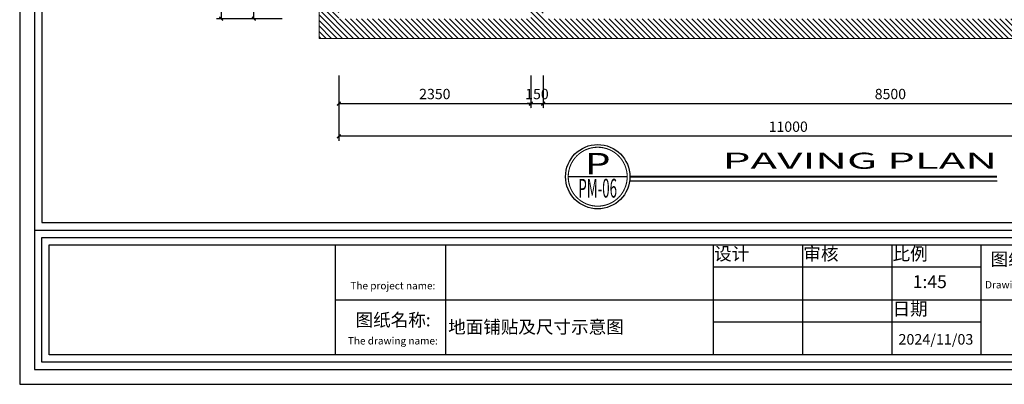
# Model space of a CAD drawing. Units: millimetres. Extents: x -12936 to 298565, y -21376 to 74562.
# Drawn here: x 81564 to 93613, y -14594 to -10128 of the extents above; entities that cross this region are included whole.
import ezdxf
from ezdxf.enums import TextEntityAlignment as Align

# ---------------------------------------------------------------- set-up
doc = ezdxf.new("R2010")
doc.units = ezdxf.units.MM
doc.linetypes.add('DASH', pattern=[0.35, 0.25, -0.1])
doc.layers.get('Defpoints').update_dxf_attribs({"color": 250})
for name, color, linetype in [('DIM【标注】', 66, 'Continuous'), ('TK【图块】', 25, 'Continuous'), ('TXT【文字】', 41, 'Continuous'), ('W-Word(文字及尺寸标注)', 33, 'Continuous'), ('图框封页', 155, 'Continuous'), ('立面布置', 35, 'Continuous')]:
    doc.layers.add(name, color=color, linetype=linetype)
doc.layers.add('Q◆06 新建墙体', color=1, linetype='Continuous', lineweight=0)
doc.styles.add('HI4', font='romans.shx', dxfattribs={"width": 0.7, "bigfont": 'hztxt.shx'})
doc.styles.add('SIMPLEX', font='simplex.shx')
doc.styles.add('典尚图框文字', font='txt', dxfattribs={"width": 0.7})
doc.styles.add('宋体', font='txt', dxfattribs={"height": 37})
doc.styles.add('黑体', font='msyh.ttf', dxfattribs={"width": 0.7})
doc.dimstyles.new('模型比55', dxfattribs={"dimscale": 55, "dimtxt": 2.3, "dimasz": 0.8, "dimexe": 1, "dimexo": 1, "dimgap": 1, "dimtad": 1, "dimdec": 0, "dimlfac": -1, "dimrnd": 5, "dimdsep": 46, "dimtxsty": 'HI4', "dimblk": 'ARCHTICK', "dimcen": 0.09, "dimclrd": 251, "dimclre": 251, "dimclrt": 2, "dimadec": 0, "dimazin": 0, "dimtfac": 1, "dimtdec": 0, "dimtix": 1, "dimtmove": 2, "dimatfit": 3, "dimfxl": 7, "dimfxlon": 1, "dimtolj": 1, "dimtzin": 0, "dimarcsym": 0})

# ---------------------------------------------------------------- blocks, each defined once
blk = doc.blocks.new('A$C54415128')
at = {"layer": '图框封页', "color": 8}
for p, q in [((280, 2940), (29120, 2940)), ((6006, 2660), (6006, 560)), ((8106, 2660), (8106, 560)), ((13202, 2660), (13202, 560)), ((14901, 2660), (14901, 560)), ((16599, 2660), (16599, 560)), ((18298, 2660), (18298, 560)), ((6006, 1610), (23394, 1610)), ((7035, 1610), (14549, 1610))]:
    blk.add_line(p, q, dxfattribs=at)
at = {"layer": '图框封页'}
blk.add_lwpolyline([(0, 0), (29400, 0), (29400, 20790), (0, 20790)], close=True, dxfattribs=at)
at = {"layer": '图框封页', "color": 8}
for points in [[(280, 280), (29120, 280), (29120, 20510), (280, 20510)], [(420, 3080), (28980, 3080), (28980, 20370), (420, 20370)], [(420, 2800), (28980, 2800), (28980, 420), (420, 420)], [(560, 560), (560, 2660), (28840, 2660), (28840, 560)]]:
    blk.add_lwpolyline(points, close=True, dxfattribs=at)
at = {"layer": '立面布置', "color": 250}
for p, q in [((13202, 2240), (14901, 2240)), ((14901, 2240), (16599, 2240)), ((16599, 2240), (18298, 2240)), ((13202, 1190), (14901, 1190)), ((14901, 1190), (16599, 1190)), ((16599, 1190), (18298, 1190))]:
    blk.add_line(p, q, dxfattribs=at)
at = {"layer": '图框封页', "color": 8, "attachment_point": 5, "style": '典尚图框文字'}
for s, insert, char_height, width in [('设计', (13553, 2455), 245, 1269.35), ('审核', (15252, 2455), 245, 1269.35), ('比例', (16950, 2455), 245, 1269.35), ('图纸编号', (19151, 2354), 245, 1269.35), ('\\pt1.47;The project name:', (7103, 1879), 140, 1722.51), ('\\pt1.47;Drawing number:', (19150, 1897), 140, 2084.83), ('日期', (16950, 1405), 245, 1269.35), ('图纸名称:', (7108, 1195), 245, 1269.35), ('\\pt1.47;The drawing name:', (7103, 829), 140, 1722.51)]:
    blk.add_mtext(s, dxfattribs=dict(at, insert=insert, char_height=char_height, width=width))
at = {"layer": '图框封页', "color": 8, "flags": 8}
for tag, p, height, style in [('项目名称', (8155, 2021), 245, '典尚图框文字'), ('1:100', (16999, 1833), 245, '典尚图框文字'), ('项目名称', (8155, 971), 245, '典尚图框文字'), ('图纸编号', (18861, 1022), 200, '黑体'), ('建筑面积', (22261, 991), 200, '黑体'), ('2017/06/08', (16728, 757), 200, '黑体')]:
    blk.add_attdef(tag, p, '', height=height, dxfattribs=dict(at, style=style))
blk = doc.blocks.new('_ArchTick')
at = {"color": 44, "linetype": 'ByBlock', "const_width": 0.4}
blk.add_lwpolyline([(-0.5, -0.5), (0.5, 0.5)], dxfattribs=at)
blk = doc.blocks.new('*D126')
at = {"color": 251, "linetype": 'DASH', "lineweight": -2, "transparency": 16777216}
for p, q in [((85469, -10812), (85469, -11212)), ((87819, -10812), (87819, -11212)), ((85469, -11157), (87819, -11157))]:
    blk.add_line(p, q, dxfattribs=at)
at = {"layer": 'Defpoints', "color": 0, "transparency": 16777216}
for p in [(85469, -10757), (87819, -10757), (87819, -11157)]:
    blk.add_point(p, dxfattribs=at)
at = {"color": 251, "lineweight": -2, "transparency": 16777216, "xscale": 44, "yscale": 44, "zscale": 44, "rotation": 180}
blk.add_blockref('_ArchTick', (85469, -11157), dxfattribs=at)
at = {"color": 251, "lineweight": -2, "transparency": 16777216, "xscale": 44, "yscale": 44, "zscale": 44}
blk.add_blockref('_ArchTick', (87819, -11157), dxfattribs=at)
at = {"color": 2, "transparency": 16777216, "insert": (86644, -11039), "char_height": 126.5, "attachment_point": 5, "style": 'HI4'}
blk.add_mtext('\\A1;2350', dxfattribs=at)
blk = doc.blocks.new('*D127')
at = {"color": 251, "linetype": 'DASH', "lineweight": -2, "transparency": 16777216}
for p, q in [((87819, -10812), (87819, -11212)), ((87969, -10812), (87969, -11212)), ((87819, -11157), (87775, -11157)), ((87819, -11157), (87969, -11157)), ((87969, -11157), (88013, -11157))]:
    blk.add_line(p, q, dxfattribs=at)
at = {"layer": 'Defpoints', "color": 0, "transparency": 16777216}
for p in [(87819, -10757), (87969, -10757), (87969, -11157)]:
    blk.add_point(p, dxfattribs=at)
at = {"color": 251, "lineweight": -2, "transparency": 16777216, "xscale": 44, "yscale": 44, "zscale": 44}
blk.add_blockref('_ArchTick', (87819, -11157), dxfattribs=at)
at = {"color": 251, "lineweight": -2, "transparency": 16777216, "xscale": 44, "yscale": 44, "zscale": 44, "rotation": 180}
blk.add_blockref('_ArchTick', (87969, -11157), dxfattribs=at)
at = {"color": 2, "transparency": 16777216, "insert": (87894, -11039), "char_height": 126.5, "attachment_point": 5, "style": 'HI4'}
blk.add_mtext('\\A1;150', dxfattribs=at)
blk = doc.blocks.new('*D128')
at = {"color": 251, "linetype": 'DASH', "lineweight": -2, "transparency": 16777216}
for p, q in [((87969, -10812), (87969, -11212)), ((96469, -10812), (96469, -11212)), ((87969, -11157), (96469, -11157))]:
    blk.add_line(p, q, dxfattribs=at)
at = {"layer": 'Defpoints', "color": 0, "transparency": 16777216}
for p in [(87969, -10757), (96469, -10757), (96469, -11157)]:
    blk.add_point(p, dxfattribs=at)
at = {"color": 251, "lineweight": -2, "transparency": 16777216, "xscale": 44, "yscale": 44, "zscale": 44, "rotation": 180}
blk.add_blockref('_ArchTick', (87969, -11157), dxfattribs=at)
at = {"color": 251, "lineweight": -2, "transparency": 16777216, "xscale": 44, "yscale": 44, "zscale": 44}
blk.add_blockref('_ArchTick', (96469, -11157), dxfattribs=at)
at = {"color": 2, "transparency": 16777216, "insert": (92219, -11039), "char_height": 126.5, "attachment_point": 5, "style": 'HI4'}
blk.add_mtext('\\A1;8500', dxfattribs=at)
blk = doc.blocks.new('*D129')
at = {"color": 251, "linetype": 'DASH', "lineweight": -2, "transparency": 16777216}
for p, q in [((85469, -11172), (85469, -11612)), ((96469, -11172), (96469, -11612)), ((96469, -11557), (85469, -11557))]:
    blk.add_line(p, q, dxfattribs=at)
at = {"layer": 'Defpoints', "color": 0, "transparency": 16777216}
for p in [(85469, -10757), (96469, -10757), (85469, -11557)]:
    blk.add_point(p, dxfattribs=at)
at = {"color": 251, "lineweight": -2, "transparency": 16777216, "xscale": 44, "yscale": 44, "zscale": 44, "rotation": 180}
blk.add_blockref('_ArchTick', (85469, -11557), dxfattribs=at)
at = {"color": 251, "lineweight": -2, "transparency": 16777216, "xscale": 44, "yscale": 44, "zscale": 44}
blk.add_blockref('_ArchTick', (96469, -11557), dxfattribs=at)
at = {"color": 2, "transparency": 16777216, "insert": (90969, -11439), "char_height": 126.5, "attachment_point": 5, "style": 'HI4'}
blk.add_mtext('\\A1;11000', dxfattribs=at)
blk = doc.blocks.new('*D115')
at = {"color": 251, "linetype": 'DASH', "lineweight": -2, "transparency": 16777216}
for p, q in [((84774, -7167), (84374, -7167)), ((84429, -10117), (84429, -7167)), ((84774, -10117), (84374, -10117))]:
    blk.add_line(p, q, dxfattribs=at)
at = {"layer": 'Defpoints', "color": 0, "transparency": 16777216}
for p in [(84429, -7167), (84829, -7167), (84829, -10117)]:
    blk.add_point(p, dxfattribs=at)
at = {"color": 251, "lineweight": -2, "transparency": 16777216, "xscale": 44, "yscale": 44, "zscale": 44}
for p, rotation in [((84429, -7167), 90), ((84429, -10117), 270)]:
    blk.add_blockref('_ArchTick', p, dxfattribs=dict(at, rotation=rotation))
at = {"color": 2, "transparency": 16777216, "insert": (84311, -8642), "char_height": 126.5, "attachment_point": 5, "rotation": 90, "style": 'HI4'}
blk.add_mtext('\\A1;2950', dxfattribs=at)
blk = doc.blocks.new('*D120')
at = {"color": 251, "linetype": 'DASH', "lineweight": -2, "transparency": 16777216}
for p, q in [((84414, -3267), (83974, -3267)), ((84029, -3267), (84029, -10117)), ((84414, -10117), (83974, -10117))]:
    blk.add_line(p, q, dxfattribs=at)
at = {"layer": 'Defpoints', "color": 0, "transparency": 16777216}
for p in [(84829, -3267), (84029, -10117), (84829, -10117)]:
    blk.add_point(p, dxfattribs=at)
at = {"color": 251, "lineweight": -2, "transparency": 16777216, "xscale": 44, "yscale": 44, "zscale": 44}
for p, rotation in [((84029, -3267), 90), ((84029, -10117), 270)]:
    blk.add_blockref('_ArchTick', p, dxfattribs=dict(at, rotation=rotation))
at = {"color": 2, "transparency": 16777216, "insert": (83911, -6692), "char_height": 126.5, "attachment_point": 5, "rotation": 90, "style": 'HI4'}
blk.add_mtext('\\A1;6850', dxfattribs=at)
blk = doc.blocks.new('*U155')
at = {"layer": 'DIM【标注】'}
for p, q in [((-30.5, 0), (-41.5, 0)), ((-30, -0.75), (38.48, -0.75))]:
    blk.add_line(p, q, dxfattribs=at)
blk.add_lwpolyline([(-30, 0, 0.375, 0.375, 0), (38.48, 0, 0, 0, 0)], format="xyseb", dxfattribs=at)
blk.add_circle((-36, 0), 6, dxfattribs=at)
at = {"layer": 'W-Word(文字及尺寸标注)', "color": 51, "const_width": 0.2}
blk.add_lwpolyline([(-41.5, 0, 1), (-30.5, 0, 1)], format="xyb", close=True, dxfattribs=at)
at = {"layer": 'TXT【文字】', "style": '黑体', "width": 2, "flags": 8}
blk.add_attdef('PAVING_PLAN', text='', height=3, dxfattribs=at).set_placement((38.48, 1.48), align=Align.RIGHT)
at = {"layer": 'W-Word(文字及尺寸标注)', "color": 51, "style": '黑体', "width": 3.596517, "flags": 8}
blk.add_attdef('图号', text='', height=3.5, dxfattribs=at).set_placement((-39.6, -3.9), (-32.4, -3.9), align=Align.FIT)
at = {"layer": 'W-Word(文字及尺寸标注)', "color": 51, "style": '宋体', "width": 0.8, "flags": 8}
blk.add_attdef('图名', text='', height=3.5, dxfattribs=at).set_placement((-29, -1.75), align=Align.TOP_LEFT)
at = {"layer": 'W-Word(文字及尺寸标注)', "color": 51, "style": 'SIMPLEX', "width": 0.7, "flags": 8}
blk.add_attdef('比例', text='', height=3, dxfattribs=at).set_placement((38.48, -2.25), align=Align.TOP_RIGHT)

msp = doc.modelspace()

# ---------------------------------------------------------------- hatches: boundary and pattern name
h = msp.add_hatch()
h.set_pattern_fill('ANSI31', color=250, scale=15, angle=90)
h.set_pattern_definition([(135, (87270.535, -30836.49), (-33.67596, -33.67596), [])])
h.paths.add_polyline_path([(85468.8, -10117.5), (85468.8, -9427.5), (85228.8, -9427.5), (85228.8, -10357.5), (96708.8, -10357.5), (96708.8, -10117.5), (87968.8, -10117.5), (87968.8, -9967.5), (87956.8, -9967.5), (87926.8, -9967.5), (87818.8, -9967.5), (87818.8, -10117.5)])
h.paths.add_polyline_path([(85228.8, -4517.5), (85228.8, -5622.5), (85468.8, -5622.5), (85468.8, -5017.5), (87818.8, -5017.5), (87818.8, -7017.5), (87758.8, -7017.5), (87758.8, -7029.5), (87758.8, -7059.5), (87758.8, -7167.5), (87818.8, -7167.5), (87818.8, -9067.5), (87830.8, -9067.5), (87860.8, -9067.5), (87968.8, -9067.5), (87968.8, -4017.5), (87956.8, -4017.5), (87926.8, -4017.5), (87818.8, -4017.5), (87818.8, -4867.5), (85468.8, -4867.5), (85468.8, -4517.5)])
h.paths.add_polyline_path([(85228.8, -3027.5), (85228.8, -3667.5), (85468.8, -3667.5), (85468.8, -3267.5), (87818.8, -3267.5), (87818.8, -3317.5), (87830.8, -3317.5), (87860.8, -3317.5), (87968.8, -3317.5), (87968.8, -3267.5), (96708.8, -3267.5), (96708.8, -3027.5)])
h.paths.add_polyline_path([(96468.8, -6517.5), (96368.8, -6517.5), (96368.8, -6757.5), (96708.8, -6757.5), (96708.8, -6517.5)])
h.paths.add_polyline_path([(86958.8, -7167.5), (86958.8, -7017.5), (85468.8, -7017.5), (85468.8, -6472.5), (85228.8, -6472.5), (85228.8, -7847.5), (85468.8, -7847.5), (85468.8, -7167.5)])

# ---------------------------------------------------------------- linework, layer by layer
at = {"layer": 'Q◆06 新建墙体', "linetype": 'ByBlock'}
for p, q in [((85228.8, -9427.5), (85228.8, -10357.5)), ((85228.8, -10357.5), (96708.8, -10357.5))]:
    msp.add_line(p, q, dxfattribs=at)

# ---------------------------------------------------------------- block references
ref = msp.add_blockref('A$C54415128', (81564, -14594.5), dxfattribs=dict(xscale=0.6428571409706769, yscale=0.6428571409706769, zscale=0.6428571409706769))
ref.add_attrib('项目名称', '地面铺贴及尺寸示意图', (86806.7, -13970.4), dxfattribs={"layer": '图框封页', "color": 8, "height": 157.5, "style": '典尚图框文字', "flags": 8})
ref.add_attrib('1:100', '1:45', (92492.1, -13416), dxfattribs={"layer": '图框封页', "color": 8, "height": 157.5, "style": '典尚图框文字', "flags": 8})
ref.add_attrib('2017/06/08', '2024/11/03', (92317.7, -14107.8), dxfattribs={"layer": '图框封页', "color": 8, "height": 128.57, "style": '黑体', "flags": 8})
at = {"layer": 'TK【图块】', "color": 7, "ltscale": 4}
ref = msp.add_blockref('*U155', (90999.7, -12051.6), dxfattribs=dict(at, xscale=65.62499990625003, yscale=65.62499990625003, zscale=65.62499990625003))
ref.add_attrib('编号', 'P', dxfattribs={"layer": 'W-Word(文字及尺寸标注)', "color": 51, "height": 262.5, "style": '黑体', "width": 1.48348}).set_placement((88479.7, -12023), (88794.7, -12023), align=Align.FIT)
ref.add_attrib('图号', 'PM-06', dxfattribs={"layer": 'W-Word(文字及尺寸标注)', "color": 51, "height": 229.69, "style": '黑体', "width": 0.487086}).set_placement((88400.9, -12307.5), (88873.4, -12307.5), align=Align.FIT)
ref.add_attrib('PAVING_PLAN', 'PAVING PLAN', dxfattribs={"layer": 'TXT【文字】', "height": 196.875, "style": '黑体', "width": 2}).set_placement((93525.1, -11954.2), align=Align.RIGHT)

# ---------------------------------------------------------------- dimensions: what is measured, and where the dimension line sits
for base, p1, p2, angle, picture, middle in [((84028.8, -10117.5), (84828.8, -3267.5), (84828.8, -10117.5), 90, '*D120', (83910.6, -6692.5)), ((84428.8, -7167.5), (84828.8, -10117.5), (84828.8, -7167.5), 90, '*D115', (84310.6, -8642.5)), ((87818.8, -11157.5), (85468.8, -10757.5), (87818.8, -10757.5), 180, '*D126', (86643.8, -11039.2)), ((85468.8, -11557.5), (96468.8, -10757.5), (85468.8, -10757.5), 180, '*D129', (90968.8, -11439.2)), ((87968.8, -11157.5), (87818.8, -10757.5), (87968.8, -10757.5), 180, '*D127', (87893.8, -11039.2)), ((96468.8, -11157.5), (87968.8, -10757.5), (96468.8, -10757.5), 180, '*D128', (92218.8, -11039.2))]:
    dim = msp.add_linear_dim(base=base, p1=p1, p2=p2, angle=angle, dimstyle='模型比55')
    dim.commit()
    dim.dimension.update_dxf_attribs({"geometry": picture, "text_midpoint": middle})

doc.saveas('drawing.dxf')
